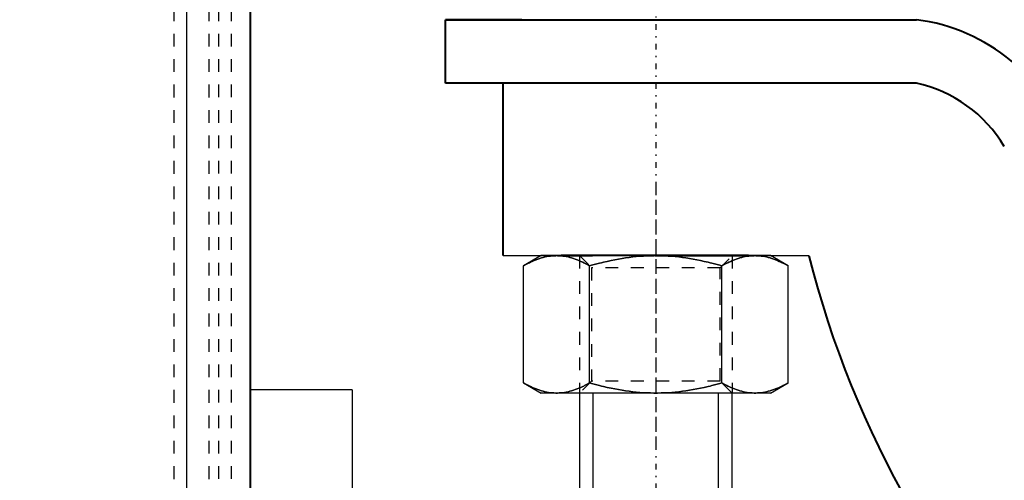
# Model space of a CAD drawing. Units: millimetres. Extents: x 38282 to 50269, y -25884 to -1975.
# Drawn here: x 40302 to 40380, y -5145 to -5109 of the extents above; entities that cross this region are included whole.
import ezdxf

# ---------------------------------------------------------------- set-up
doc = ezdxf.new("R2010")
doc.units = ezdxf.units.MM
for name, pattern in [('CNS_CENTER', [1.5, 0.45, -0.5, 0.05, -0.5]), ('CNS_DASHED', [2, 1, -1]), ('CNS_SOLID', [0]), ('VCenter', [11.5, 7, -2, 0.5, -2])]:
    doc.linetypes.add(name, pattern=pattern)
for name, color, linetype in [('center', 7, 'CNS_CENTER'), ('hidden', 7, 'CNS_DASHED'), ('thin', 7, 'CNS_SOLID')]:
    doc.layers.add(name, color=color, linetype=linetype)
doc.layers.add('vis', color=7, linetype='CNS_SOLID', lineweight=30)
doc.layers.add('Коллектор', color=255, linetype='Continuous', lineweight=40)

# ---------------------------------------------------------------- blocks, each defined once
blk = doc.blocks.new('Хомут 2')
at = {"color": 0}
for p, q in [((51897.107, 35013.757), (51934.107, 35013.757)), ((51934.107, 35008.757), (51897.107, 35008.757)), ((51941.012, 35003.796), (51941.012, 35003.796)), ((51908.655, 34995.208), (51906.201, 34995.208)), ((51906.201, 34995.208), (51908.655, 34995.208)), ((51918.47, 34995.208), (51908.655, 34995.208)), ((51920.923, 34995.208), (51918.47, 34995.208)), ((51918.47, 34995.208), (51920.923, 34995.208))]:
    blk.add_line(p, q, dxfattribs=at)
at = {"ltscale": 100}
for p, q in [((51897.107, 35008.757), (51897.107, 35013.757)), ((51903.107, 35013.757), (51897.107, 35013.757)), ((51903.107, 35008.757), (51897.107, 35008.757)), ((51901.649, 34995.208), (51901.649, 35008.757)), ((51913.562, 34995.208), (51907.562, 34995.208)), ((51913.562, 34995.208), (51919.562, 34995.208))]:
    blk.add_line(p, q, dxfattribs=at)
at = {"color": 0}
for centre, radius, start, end in [((51932.193, 34999.135), 14.746, 18.66331, 82.54092), ((51931.87, 34998.357), 10.638, 30.75311, 77.86188)]:
    blk.add_arc(centre, radius, start, end, dxfattribs=at)
at = {"ltscale": 100}
blk.add_arc((52002.132, 35014.603), 78.905, 194.22969, 255.66869, dxfattribs=at)
at = {"layer": 'center', "color": 1}
for p, q in [((51913.632, 35067.667), (51913.632, 34979.918)), ((51913.632, 35000.543), (51913.632, 34908.667))]:
    blk.add_line(p, q, dxfattribs=at)
at = {"layer": 'hidden'}
for p, q in [((51907.632, 34995.208), (51908.579, 34994.261)), ((51918.685, 34994.261), (51919.632, 34995.208)), ((51918.685, 34994.261), (51908.579, 34994.261)), ((51908.579, 34994.261), (51908.579, 34985.355)), ((51918.685, 34985.355), (51918.685, 34994.261)), ((51908.579, 34985.355), (51907.632, 34984.408)), ((51918.685, 34985.355), (51908.579, 34985.355)), ((51919.632, 34984.408), (51918.685, 34985.355))]:
    blk.add_line(p, q, dxfattribs=at)
for points in [[(51905.838, 34995.208), (51905.768, 34995.207), (51905.629, 34995.202), (51905.49, 34995.192), (51905.421, 34995.186), (51905.351, 34995.178), (51905.213, 34995.158), (51905.074, 34995.134), (51904.934, 34995.104), (51904.794, 34995.07), (51904.654, 34995.031), (51904.583, 34995.01), (51904.512, 34994.987), (51904.369, 34994.938), (51904.225, 34994.884), (51904.079, 34994.825), (51903.932, 34994.761), (51903.782, 34994.691), (51903.706, 34994.655), (51903.63, 34994.616), (51903.476, 34994.536), (51903.319, 34994.449), (51903.24, 34994.404)], [(51908.436, 34994.404), (51908.356, 34994.449), (51908.199, 34994.536), (51908.045, 34994.616), (51907.969, 34994.655), (51907.893, 34994.691), (51907.744, 34994.761), (51907.596, 34994.825), (51907.45, 34994.884), (51907.306, 34994.938), (51907.163, 34994.987), (51907.092, 34995.01), (51907.022, 34995.031), (51906.881, 34995.07), (51906.741, 34995.104), (51906.602, 34995.134), (51906.463, 34995.158), (51906.324, 34995.178), (51906.255, 34995.186), (51906.186, 34995.192), (51906.047, 34995.202), (51905.908, 34995.207), (51905.838, 34995.208)], [(51913.632, 34995.208), (51913.492, 34995.207), (51913.214, 34995.202), (51912.936, 34995.192), (51912.798, 34995.186), (51912.659, 34995.178), (51912.382, 34995.158), (51912.104, 34995.134), (51911.825, 34995.104), (51911.545, 34995.07), (51911.264, 34995.031), (51911.123, 34995.01), (51910.981, 34994.987), (51910.695, 34994.938), (51910.406, 34994.884), (51910.115, 34994.825), (51909.82, 34994.761), (51909.521, 34994.691), (51909.369, 34994.655), (51909.217, 34994.616), (51908.909, 34994.536), (51908.595, 34994.449), (51908.436, 34994.404)], [(51918.828, 34994.404), (51918.669, 34994.449), (51918.355, 34994.536), (51918.047, 34994.616), (51917.895, 34994.655), (51917.743, 34994.691), (51917.444, 34994.761), (51917.149, 34994.825), (51916.857, 34994.884), (51916.569, 34994.938), (51916.283, 34994.987), (51916.141, 34995.01), (51916, 34995.031), (51915.719, 34995.07), (51915.439, 34995.104), (51915.16, 34995.134), (51914.882, 34995.158), (51914.605, 34995.178), (51914.466, 34995.186), (51914.328, 34995.192), (51914.05, 34995.202), (51913.772, 34995.207), (51913.632, 34995.208)], [(51921.426, 34995.208), (51921.356, 34995.207), (51921.217, 34995.202), (51921.078, 34995.192), (51921.009, 34995.186), (51920.94, 34995.178), (51920.801, 34995.158), (51920.662, 34995.134), (51920.523, 34995.104), (51920.383, 34995.07), (51920.242, 34995.031), (51920.171, 34995.01), (51920.1, 34994.987), (51919.958, 34994.938), (51919.813, 34994.884), (51919.668, 34994.825), (51919.52, 34994.761), (51919.37, 34994.691), (51919.295, 34994.655), (51919.219, 34994.616), (51919.064, 34994.536), (51918.908, 34994.449), (51918.828, 34994.404)], [(51924.024, 34994.404), (51923.945, 34994.449), (51923.788, 34994.536), (51923.634, 34994.616), (51923.557, 34994.655), (51923.482, 34994.691), (51923.332, 34994.761), (51923.185, 34994.825), (51923.039, 34994.884), (51922.895, 34994.938), (51922.752, 34994.987), (51922.681, 34995.01), (51922.61, 34995.031), (51922.469, 34995.07), (51922.33, 34995.104), (51922.19, 34995.134), (51922.051, 34995.158), (51921.913, 34995.178), (51921.843, 34995.186), (51921.774, 34995.192), (51921.635, 34995.202), (51921.496, 34995.207), (51921.426, 34995.208)], [(51903.24, 34985.212), (51903.319, 34985.166), (51903.476, 34985.08), (51903.63, 34984.999), (51903.706, 34984.961), (51903.782, 34984.924), (51903.932, 34984.855), (51904.079, 34984.791), (51904.225, 34984.732), (51904.369, 34984.678), (51904.512, 34984.629), (51904.583, 34984.606), (51904.654, 34984.585), (51904.794, 34984.546), (51904.934, 34984.512), (51905.074, 34984.482), (51905.213, 34984.458), (51905.351, 34984.438), (51905.421, 34984.43), (51905.49, 34984.423), (51905.629, 34984.414), (51905.768, 34984.409), (51905.838, 34984.408)], [(51905.838, 34984.408), (51905.908, 34984.409), (51906.047, 34984.414), (51906.186, 34984.423), (51906.255, 34984.43), (51906.324, 34984.438), (51906.463, 34984.458), (51906.602, 34984.482), (51906.741, 34984.512), (51906.881, 34984.546), (51907.022, 34984.585), (51907.092, 34984.606), (51907.163, 34984.629), (51907.306, 34984.678), (51907.45, 34984.732), (51907.596, 34984.791), (51907.744, 34984.855), (51907.893, 34984.924), (51907.969, 34984.961), (51908.045, 34984.999), (51908.199, 34985.08), (51908.356, 34985.166), (51908.436, 34985.212)], [(51908.436, 34985.212), (51908.595, 34985.166), (51908.909, 34985.08), (51909.217, 34984.999), (51909.369, 34984.961), (51909.521, 34984.924), (51909.82, 34984.855), (51910.115, 34984.791), (51910.406, 34984.732), (51910.695, 34984.678), (51910.981, 34984.629), (51911.123, 34984.606), (51911.264, 34984.585), (51911.545, 34984.546), (51911.825, 34984.512), (51912.104, 34984.482), (51912.382, 34984.458), (51912.659, 34984.438), (51912.798, 34984.43), (51912.936, 34984.423), (51913.214, 34984.414), (51913.492, 34984.409), (51913.632, 34984.408)], [(51913.632, 34984.408), (51913.772, 34984.409), (51914.05, 34984.414), (51914.328, 34984.423), (51914.466, 34984.43), (51914.605, 34984.438), (51914.882, 34984.458), (51915.16, 34984.482), (51915.439, 34984.512), (51915.719, 34984.546), (51916, 34984.585), (51916.141, 34984.606), (51916.283, 34984.629), (51916.569, 34984.678), (51916.857, 34984.732), (51917.149, 34984.791), (51917.444, 34984.855), (51917.743, 34984.924), (51917.895, 34984.961), (51918.047, 34984.999), (51918.355, 34985.08), (51918.669, 34985.166), (51918.828, 34985.212)], [(51918.828, 34985.212), (51918.908, 34985.166), (51919.064, 34985.08), (51919.219, 34984.999), (51919.295, 34984.961), (51919.37, 34984.924), (51919.52, 34984.855), (51919.668, 34984.791), (51919.813, 34984.732), (51919.958, 34984.678), (51920.1, 34984.629), (51920.171, 34984.606), (51920.242, 34984.585), (51920.383, 34984.546), (51920.523, 34984.512), (51920.662, 34984.482), (51920.801, 34984.458), (51920.94, 34984.438), (51921.009, 34984.43), (51921.078, 34984.423), (51921.217, 34984.414), (51921.356, 34984.409), (51921.426, 34984.408)], [(51921.426, 34984.408), (51921.496, 34984.409), (51921.635, 34984.414), (51921.774, 34984.423), (51921.843, 34984.43), (51921.913, 34984.438), (51922.051, 34984.458), (51922.19, 34984.482), (51922.33, 34984.512), (51922.469, 34984.546), (51922.61, 34984.585), (51922.681, 34984.606), (51922.752, 34984.629), (51922.895, 34984.678), (51923.039, 34984.732), (51923.185, 34984.791), (51923.332, 34984.855), (51923.482, 34984.924), (51923.557, 34984.961), (51923.634, 34984.999), (51923.788, 34985.08), (51923.945, 34985.166), (51924.024, 34985.212)]]:
    blk.add_lwpolyline(points, dxfattribs=at)
at = {"layer": 'thin', "linetype": 'CNS_DASHED'}
for p, q in [((51907.632, 34995.208), (51907.632, 34984.408)), ((51919.632, 34995.208), (51919.632, 34984.408))]:
    blk.add_line(p, q, dxfattribs=at)
at = {"layer": 'thin'}
for p, q in [((51908.708, 34954.931), (51908.708, 34984.408)), ((51918.561, 34954.931), (51918.561, 34984.408))]:
    blk.add_line(p, q, dxfattribs=at)
at = {"layer": 'vis'}
for p, q in [((51904.632, 34995.208), (51903.24, 34994.404)), ((51922.632, 34995.208), (51904.632, 34995.208)), ((51924.024, 34994.404), (51922.632, 34995.208)), ((51903.24, 34985.212), (51903.24, 34994.404)), ((51908.436, 34985.212), (51908.436, 34994.404)), ((51918.828, 34985.212), (51918.828, 34994.404)), ((51924.024, 34985.212), (51924.024, 34994.404)), ((51903.24, 34985.212), (51904.632, 34984.408)), ((51922.632, 34984.408), (51924.024, 34985.212)), ((51922.632, 34984.408), (51904.632, 34984.408)), ((51907.632, 34984.408), (51907.634, 34954.931)), ((51919.632, 34954.931), (51919.632, 34984.408))]:
    blk.add_line(p, q, dxfattribs=at)
for points in [[(51903.24, 34994.404), (51903.319, 34994.449), (51903.476, 34994.536), (51903.63, 34994.616), (51903.706, 34994.655), (51903.782, 34994.691), (51903.932, 34994.761), (51904.079, 34994.825), (51904.225, 34994.884), (51904.369, 34994.938), (51904.512, 34994.987), (51904.583, 34995.01), (51904.654, 34995.031), (51904.794, 34995.07), (51904.934, 34995.104), (51905.074, 34995.134), (51905.213, 34995.158), (51905.351, 34995.178), (51905.421, 34995.186), (51905.49, 34995.192), (51905.629, 34995.202), (51905.768, 34995.207), (51905.838, 34995.208)], [(51905.838, 34995.208), (51905.908, 34995.207), (51906.047, 34995.202), (51906.186, 34995.192), (51906.255, 34995.186), (51906.324, 34995.178), (51906.463, 34995.158), (51906.602, 34995.134), (51906.741, 34995.104), (51906.881, 34995.07), (51907.022, 34995.031), (51907.092, 34995.01), (51907.163, 34994.987), (51907.306, 34994.938), (51907.45, 34994.884), (51907.596, 34994.825), (51907.744, 34994.761), (51907.893, 34994.691), (51907.969, 34994.655), (51908.045, 34994.616), (51908.199, 34994.536), (51908.356, 34994.449), (51908.436, 34994.404)], [(51908.436, 34994.404), (51908.595, 34994.449), (51908.909, 34994.536), (51909.217, 34994.616), (51909.369, 34994.655), (51909.521, 34994.691), (51909.82, 34994.761), (51910.115, 34994.825), (51910.406, 34994.884), (51910.695, 34994.938), (51910.981, 34994.987), (51911.123, 34995.01), (51911.264, 34995.031), (51911.545, 34995.07), (51911.825, 34995.104), (51912.104, 34995.134), (51912.382, 34995.158), (51912.659, 34995.178), (51912.798, 34995.186), (51912.936, 34995.192), (51913.214, 34995.202), (51913.492, 34995.207), (51913.632, 34995.208)], [(51913.632, 34995.208), (51913.772, 34995.207), (51914.05, 34995.202), (51914.328, 34995.192), (51914.466, 34995.186), (51914.605, 34995.178), (51914.882, 34995.158), (51915.16, 34995.134), (51915.439, 34995.104), (51915.719, 34995.07), (51916, 34995.031), (51916.141, 34995.01), (51916.283, 34994.987), (51916.569, 34994.938), (51916.857, 34994.884), (51917.149, 34994.825), (51917.444, 34994.761), (51917.743, 34994.691), (51917.895, 34994.655), (51918.047, 34994.616), (51918.355, 34994.536), (51918.669, 34994.449), (51918.828, 34994.404)], [(51918.828, 34994.404), (51918.908, 34994.449), (51919.064, 34994.536), (51919.219, 34994.616), (51919.295, 34994.655), (51919.37, 34994.691), (51919.52, 34994.761), (51919.668, 34994.825), (51919.813, 34994.884), (51919.958, 34994.938), (51920.1, 34994.987), (51920.171, 34995.01), (51920.242, 34995.031), (51920.383, 34995.07), (51920.523, 34995.104), (51920.662, 34995.134), (51920.801, 34995.158), (51920.94, 34995.178), (51921.009, 34995.186), (51921.078, 34995.192), (51921.217, 34995.202), (51921.356, 34995.207), (51921.426, 34995.208)], [(51921.426, 34995.208), (51921.496, 34995.207), (51921.635, 34995.202), (51921.774, 34995.192), (51921.843, 34995.186), (51921.913, 34995.178), (51922.051, 34995.158), (51922.19, 34995.134), (51922.33, 34995.104), (51922.469, 34995.07), (51922.61, 34995.031), (51922.681, 34995.01), (51922.752, 34994.987), (51922.895, 34994.938), (51923.039, 34994.884), (51923.185, 34994.825), (51923.332, 34994.761), (51923.482, 34994.691), (51923.557, 34994.655), (51923.634, 34994.616), (51923.788, 34994.536), (51923.945, 34994.449), (51924.024, 34994.404)], [(51905.838, 34984.408), (51905.768, 34984.409), (51905.629, 34984.414), (51905.49, 34984.423), (51905.421, 34984.43), (51905.351, 34984.438), (51905.213, 34984.458), (51905.074, 34984.482), (51904.934, 34984.512), (51904.794, 34984.546), (51904.654, 34984.585), (51904.583, 34984.606), (51904.512, 34984.629), (51904.369, 34984.678), (51904.225, 34984.732), (51904.079, 34984.791), (51903.932, 34984.855), (51903.782, 34984.924), (51903.706, 34984.961), (51903.63, 34984.999), (51903.476, 34985.08), (51903.319, 34985.166), (51903.24, 34985.212)], [(51908.436, 34985.212), (51908.356, 34985.166), (51908.199, 34985.08), (51908.045, 34984.999), (51907.969, 34984.961), (51907.893, 34984.924), (51907.744, 34984.855), (51907.596, 34984.791), (51907.45, 34984.732), (51907.306, 34984.678), (51907.163, 34984.629), (51907.092, 34984.606), (51907.022, 34984.585), (51906.881, 34984.546), (51906.741, 34984.512), (51906.602, 34984.482), (51906.463, 34984.458), (51906.324, 34984.438), (51906.255, 34984.43), (51906.186, 34984.423), (51906.047, 34984.414), (51905.908, 34984.409), (51905.838, 34984.408)], [(51913.632, 34984.408), (51913.492, 34984.409), (51913.214, 34984.414), (51912.936, 34984.423), (51912.798, 34984.43), (51912.659, 34984.438), (51912.382, 34984.458), (51912.104, 34984.482), (51911.825, 34984.512), (51911.545, 34984.546), (51911.264, 34984.585), (51911.123, 34984.606), (51910.981, 34984.629), (51910.695, 34984.678), (51910.406, 34984.732), (51910.115, 34984.791), (51909.82, 34984.855), (51909.521, 34984.924), (51909.369, 34984.961), (51909.217, 34984.999), (51908.909, 34985.08), (51908.595, 34985.166), (51908.436, 34985.212)], [(51918.828, 34985.212), (51918.669, 34985.166), (51918.355, 34985.08), (51918.047, 34984.999), (51917.895, 34984.961), (51917.743, 34984.924), (51917.444, 34984.855), (51917.149, 34984.791), (51916.857, 34984.732), (51916.569, 34984.678), (51916.283, 34984.629), (51916.141, 34984.606), (51916, 34984.585), (51915.719, 34984.546), (51915.439, 34984.512), (51915.16, 34984.482), (51914.882, 34984.458), (51914.605, 34984.438), (51914.466, 34984.43), (51914.328, 34984.423), (51914.05, 34984.414), (51913.772, 34984.409), (51913.632, 34984.408)], [(51921.426, 34984.408), (51921.356, 34984.409), (51921.217, 34984.414), (51921.078, 34984.423), (51921.009, 34984.43), (51920.94, 34984.438), (51920.801, 34984.458), (51920.662, 34984.482), (51920.523, 34984.512), (51920.383, 34984.546), (51920.242, 34984.585), (51920.171, 34984.606), (51920.1, 34984.629), (51919.958, 34984.678), (51919.813, 34984.732), (51919.668, 34984.791), (51919.52, 34984.855), (51919.37, 34984.924), (51919.295, 34984.961), (51919.219, 34984.999), (51919.064, 34985.08), (51918.908, 34985.166), (51918.828, 34985.212)], [(51924.024, 34985.212), (51923.945, 34985.166), (51923.788, 34985.08), (51923.634, 34984.999), (51923.557, 34984.961), (51923.482, 34984.924), (51923.332, 34984.855), (51923.185, 34984.791), (51923.039, 34984.732), (51922.895, 34984.678), (51922.752, 34984.629), (51922.681, 34984.606), (51922.61, 34984.585), (51922.469, 34984.546), (51922.33, 34984.512), (51922.19, 34984.482), (51922.051, 34984.458), (51921.913, 34984.438), (51921.843, 34984.43), (51921.774, 34984.423), (51921.635, 34984.414), (51921.496, 34984.409), (51921.426, 34984.408)]]:
    blk.add_lwpolyline(points, dxfattribs=at)
at = {"layer": 'Коллектор', "linetype": 'VCenter', "lineweight": -3, "ltscale": 100}
blk.add_line((51901.649, 34995.208), (51925.649, 34995.208), dxfattribs=at)

msp = doc.modelspace()

# ---------------------------------------------------------------- hatches: boundary and pattern name
at = {"layer": 'Коллектор', "ltscale": 100}
h = msp.add_hatch(dxfattribs=at)
h.set_pattern_fill('EARTH', color=256, scale=30, style=0)
h.set_pattern_definition([(0, (-11407.08, -39222.76), (190.5, 190.5), [190.5, -190.5]), (0, (-11407.08, -39151.32), (190.5, 190.5), [190.5, -190.5]), (0, (-11407.08, -39079.89), (190.5, 190.5), [190.5, -190.5]), (90, (-11383.27, -39056.07), (-190.5, 190.5), [190.5, -190.5]), (90, (-11311.83, -39056.07), (-190.5, 190.5), [190.5, -190.5]), (90, (-11240.4, -39056.07), (-190.5, 190.5), [190.5, -190.5])])
edge = h.paths.add_edge_path(flags=16)
edge.add_arc((41320.517, -4928.521), 1850, 0, 360)
edge = h.paths.add_edge_path()
edge.add_arc((41320.517, -4928.521), 1950, 0, 360)
at = {"layer": 'Коллектор', "linetype": 'VCenter', "lineweight": -3, "ltscale": 100}
h = msp.add_hatch(dxfattribs=at)
h.set_pattern_fill('AR-CONC', color=256, scale=2, style=0)
h.set_pattern_definition([(50, (-11407.08, -39222.76), (364.3693, -31.8782), [38.1, -419.1]), (355, (-11407.1, -39222.76), (-70.4857, 382.1133), [30.48, -335.28]), (100.451, (-11376.72, -39225.42), (293.885, 350.2334), [32.38, -356.18]), (46.1842, (-11407.1, -39121.16), (542.158, -84.0847), [57.15, -628.65]), (96.6356, (-11361.9, -39128.17), (474.8085, 494.851), [48.57, -534.27]), (351.184, (-11407.1, -39121.16), (474.809, 494.85), [45.72, -502.92]), (21, (-11356.28, -39146.56), (303.2298, -204.531), [38.1, -419.1]), (326, (-11356.3, -39146.56), (123.604, 368.376), [30.48, -335.28]), (71.4514, (-11331, -39163.6), (426.833, 163.8457), [32.38, -356.18]), (37.5, (-11407.08, -39222.76), (6.1772, 169.11008), [0, -331.216, 0, -340.36, 0, -336.55]), (7.5, (-11407.08, -39222.76), (133.6393, 200.36115), [0, -194.056, 0, -323.596, 0, -128.27]), (327.5, (-11520.37, -39222.76), (271.1812, -11.4575), [0, -127, 0, -396.24, 0, -525.78]), (317.5, (-11571.17, -39222.76), (296.2584, 50.853), [0, -165.1, 0, -263.144, 0, -373.38])])
edge = h.paths.add_edge_path(flags=16)
edge.add_arc((41320.517, -4928.521), 1600, 0, 360)
edge = h.paths.add_edge_path()
edge.add_arc((41320.517, -4928.521), 1850, 0, 360)
at = {"layer": 'Коллектор', "ltscale": 100}
h = msp.add_hatch(dxfattribs=at)
h.set_pattern_fill('ANSI31', color=2, scale=40, style=0)
h.set_pattern_definition([(45, (-11407.08, -39222.76), (-89.80256, 89.80256), [])])
h.paths.add_polyline_path([(39470.517, -4928.521, 1), (43170.517, -4928.521, 1)])
h.paths.add_polyline_path([(42920.517, -4928.521, -1), (39720.517, -4928.521, -1)], flags=16)

# ---------------------------------------------------------------- linework, layer by layer
at = {"layer": 'hidden'}
for p, q in [((40314.508, -3938.111), (40314.517, -5917.851)), ((40317.258, -3938.11), (40317.267, -5917.851)), ((40318.008, -3938.109), (40318.017, -5917.851)), ((40319.008, -3938.109), (40319.017, -5917.851))]:
    msp.add_line(p, q, dxfattribs=at)
at = {"layer": 'vis'}
for p, q in [((40315.508, -3938.111), (40315.517, -5917.851)), ((40328.517, -5138.106), (40320.517, -5138.106)), ((40328.517, -5138.106), (40328.517, -5272.106))]:
    msp.add_line(p, q, dxfattribs=at)
at = {"layer": 'Коллектор', "ltscale": 100}
msp.add_line((40320.517, -3938.106), (40320.517, -5917.851), dxfattribs=at)
at = {"layer": 'Коллектор', "color": 4, "ltscale": 100}
for radius in [1850, 1600]:
    msp.add_circle((41320.517, -4928.521), radius, dxfattribs=at)

# ---------------------------------------------------------------- block references
at = {"layer": 'Коллектор', "lineweight": -3}
msp.add_blockref('Хомут 2', (-11561.257, -40122.762), dxfattribs=at)

doc.saveas('drawing.dxf')
